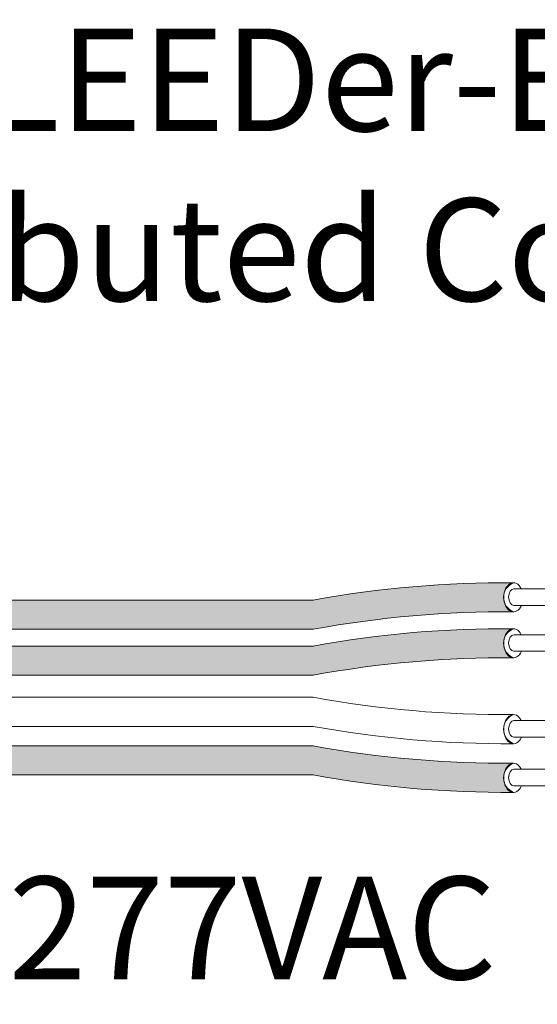
# Model space of a CAD drawing. Units: inches. Extents: x 431.9 to 467.5, y 123.1 to 163.5.
# Drawn here: x 453.9 to 455.8, y 148.1 to 151.6 of the extents above; entities that cross this region are included whole.
import ezdxf

# ---------------------------------------------------------------- set-up
doc = ezdxf.new("R2010")
doc.units = ezdxf.units.IN
doc.header["$MEASUREMENT"] = 0
doc.layers.add('1', color=7, linetype='Continuous')
doc.layers.add('TXT', color=7, linetype='Continuous')
doc.styles.add('SIMPLEX', font='SIMPLEX')

msp = doc.modelspace()

# ---------------------------------------------------------------- hatches: boundary and pattern name
at = {"layer": '1', "lineweight": 15}
h = msp.add_hatch(color=15, dxfattribs=at)
edge = h.paths.add_edge_path()
edge.add_line((452.7589450730434, 149.4607813323092), (454.965099416938, 149.4607813323092))
edge.add_arc((455.6393045499897, 145.7746231030908), 3.747307707176994, 89.54714828219892, 100.36493733333128, ccw=False)
edge.add_arc((455.6894064938976, 149.5729275166219), 0.05506567476783451, 111.83904331326141, 248.1609566867386, ccw=False)
edge.add_arc((455.6393045499897, 145.8768506063424), 3.747307707176994, 89.54714828219889, 100.3649373333339)
edge.add_line((454.9650994169378, 149.5630088355609), (452.7589450730434, 149.5630088355609))
edge.add_line((452.7589450730434, 149.5630088355609), (452.7589450730434, 149.4607813323092))
h = msp.add_hatch(color=250, dxfattribs=at)
edge = h.paths.add_edge_path()
edge.add_line((452.7589450730434, 149.4016005468189), (454.9650994169378, 149.4016005468189))
edge.add_arc((455.6393045499897, 145.7154423176005), 3.747307707176994, 89.54714828219892, 100.36493733333401, ccw=False)
edge.add_arc((455.6894064938976, 149.41151922788), 0.05506567476783451, 111.8390433132614, 248.1609566867386)
edge.add_arc((455.6393045499897, 145.6132148143488), 3.747307707176994, 89.54714828219889, 100.3649373333296)
edge.add_line((454.9650994169381, 149.2993730435673), (452.7589450730434, 149.2993730435673))
edge.add_line((452.7589450730434, 149.2993730435673), (452.7589450730434, 149.4016005468189))
h = msp.add_hatch(color=94, dxfattribs=at)
edge = h.paths.add_edge_path()
edge.add_arc((455.6393045499897, 152.7368429464279), 3.747307707176994, 259.6350626666741, 270.4528517178011)
edge.add_arc((455.6894064938976, 148.9385385328967), 0.05506567476783451, 111.8390433132614, 248.1609566867386)
edge.add_arc((455.6393045499897, 152.6346154431762), 3.747307707176994, 259.6350626666661, 270.4528517178011, ccw=False)
edge.add_line((454.9650994169378, 148.9484572139578), (452.7589450730434, 148.9484572139578))
edge.add_line((452.7589450730434, 148.9484572139578), (452.7589450730434, 149.0506847172094))
edge.add_line((452.7589450730434, 149.0506847172094), (454.9650994169384, 149.0506847172093))
h.paths.add_polyline_path([(452.7589450730434, 148.9502108960206), (452.7589450730434, 149.0375004238878)])

# ---------------------------------------------------------------- linework, layer by layer
at = {"layer": '1', "color": 0, "lineweight": 5}
for centre in [(455.6894064938976, 149.5729275166219), (455.6894064938976, 149.41151922788), (455.6894064938976, 149.1095117572678), (455.6894064938976, 148.9385385328967)]:
    msp.add_arc(centre, 0.05506567476783451, 111.8390433132614, 248.1609566867386, dxfattribs=at)
at = {"layer": 'TXT', "lineweight": 15}
for p, q in [((455.6698446098731, 149.6028495068769), (455.8997853411702, 149.6028495068769)), ((452.7589450730434, 149.5630088355609), (454.9650994169378, 149.5630088355609)), ((455.6698446098731, 149.5446546304375), (455.8997853411702, 149.5446546304375)), ((452.7589450730434, 149.4607813323092), (454.965099416938, 149.4607813323092)), ((455.6698446098731, 149.4414412181349), (455.8997853411702, 149.4414412181349)), ((452.7589450730434, 149.4016005468189), (454.9650994169378, 149.4016005468189)), ((455.6698446098731, 149.3832463416955), (455.8997853411702, 149.3832463416955)), ((452.7589450730434, 149.2993730435673), (454.9650994169381, 149.2993730435673)), ((452.7589450730434, 149.2216579415804), (454.965099416938, 149.2216579415804)), ((455.6698446098731, 149.1394337475227), (455.8997853411702, 149.1394337475227)), ((452.7589450730434, 149.1194304383288), (454.9650994169378, 149.1194304383288)), ((455.6698446098731, 149.0812388710833), (455.8997853411702, 149.0812388710833)), ((452.7589450730434, 149.0506847172094), (454.9650994169384, 149.0506847172094)), ((455.6698446098731, 148.9684605231517), (455.8997853411702, 148.9684605231517)), ((452.7589450730434, 148.9484572139578), (454.9650994169378, 148.9484572139578)), ((455.6698446098731, 148.9102656467123), (455.8997853411702, 148.9102656467123))]:
    msp.add_line(p, q, dxfattribs=at)
for centre, start, end in [((455.6393045499897, 145.8768506063424), 89.54714828219889, 100.3649373333339), ((455.6393045499897, 145.7746231030908), 89.54714828219889, 100.3649373333313), ((455.6393045499897, 145.7154423176005), 89.54714828219889, 100.3649373333339), ((455.6393045499897, 145.6132148143488), 89.54714828219889, 100.3649373333296), ((455.6393045499897, 152.9078161707989), 259.6350626666687, 270.4528517178011), ((455.6393045499897, 152.8055886675473), 259.635062666666, 270.4528517178011), ((455.6393045499897, 152.7368429464279), 259.635062666674, 270.4528517178011), ((455.6393045499897, 152.6346154431762), 259.635062666666, 270.4528517178011)]:
    msp.add_arc(centre, 3.747307707176994, start, end, dxfattribs=at)
at = {"layer": 'TXT', "lineweight": 5}
for centre, major_axis, ratio, start_param, end_param in [((455.6689220380256, 149.5729275166219), (-1.251925846419558e-17, -0.05111375162582377), 0.6642133286143089, -4.087015635558576, 0.9846717716326161), ((455.6698446098731, 149.5737520686572), (-7.126816915827989e-18, -0.02909743821969712), 0.617886178861725, 3.141592653589793, 6.283185307179586), ((455.6689220380256, 149.4115192278799), (-1.251925846419558e-17, -0.05111375162582377), 0.6642133286143089, -4.087015635558576, 0.9846717716326161), ((455.6698446098731, 149.4123437799152), (-7.126816915827989e-18, -0.02909743821969712), 0.617886178861725, 3.141592653589793, 6.283185307179586), ((455.6689220380256, 149.1095117572678), (-1.251925846419558e-17, -0.05111375162582377), 0.6642133286143089, -4.087015635558576, 0.9846717716326161), ((455.6698446098731, 149.110336309303), (-7.126816915827989e-18, -0.02909743821969712), 0.617886178861725, 3.141592653589793, 6.283185307179586), ((455.6689220380256, 148.9385385328967), (-1.251925846419558e-17, -0.05111375162582377), 0.6642133286143089, -4.087015635558576, 0.9846717716326161), ((455.6698446098731, 148.939363084932), (-7.126816915827989e-18, -0.02909743821969712), 0.617886178861725, 3.141592653589793, 6.283185307179586)]:
    msp.add_ellipse(centre, major_axis=major_axis, ratio=ratio, start_param=start_param, end_param=end_param, dxfattribs=at)

# ---------------------------------------------------------------- texts
at = {"layer": 'TXT', "linetype": 'Continuous', "style": 'SIMPLEX'}
for s, p in [('LightLEEDer-EVO', (452.6425142357188, 151.2114433700139)), ('Distributed Controller ', (452.6425142357188, 150.6141703375124)), ('120/277VAC', (452.881846979353, 148.2305032297438))]:
    msp.add_text(s, height=0.3607, dxfattribs=at).set_placement(p)

doc.saveas('drawing.dxf')
